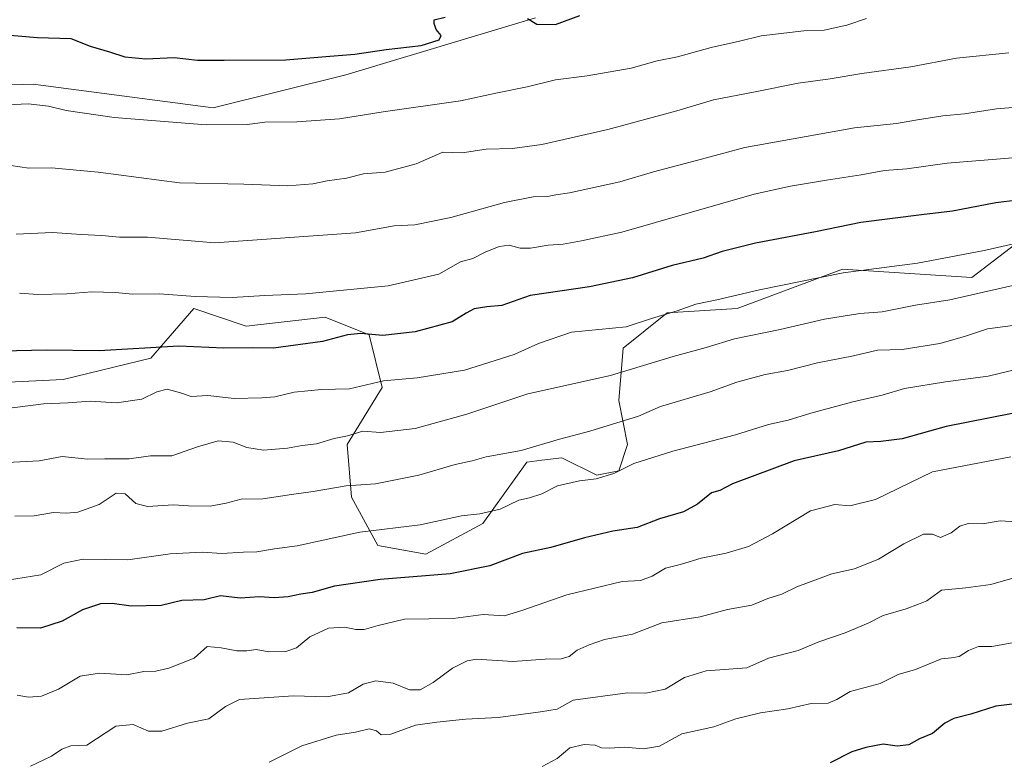
# Model space of a CAD drawing. Units: metres. Extents: x 614309 to 617773, y 4727063 to 4729434.
# Drawn here: x 616269 to 616556, y 4728697 to 4728913 of the extents above; entities that cross this region are included whole.
import ezdxf

# ---------------------------------------------------------------- set-up
doc = ezdxf.new("R2010")
doc.units = ezdxf.units.M
doc.header["$MEASUREMENT"] = 0
for name, color, linetype, lineweight in [('Arbolado forestal CxS', 92, 'Continuous', 0), ('Curva de nivel maestra', 30, 'Continuous', 30), ('Curva de nivel normal', 30, 'Continuous', 0), ('Matorral CxS', 135, 'Continuous', 0)]:
    doc.layers.add(name, color=color, linetype=linetype, lineweight=lineweight)

# ---------------------------------------------------------------- blocks, each defined once
blk = doc.blocks.new('*U9')
at = {"layer": 'Matorral CxS', "color": 135, "linetype": 'Continuous', "lineweight": 0}
for points in [[(616564.4129, 4728851.1113, 903.3162), (616547.0161, 4728837.8083, 907.2441), (616509.2339, 4728840.2917, 904.2326), (616478.5493, 4728828.7813, 906.1007), (616458.0935, 4728827.5025, 904.5402), (616445.3083, 4728817.2707, 906.7858), (616444.0281, 4728801.9229, 912.1225), (616446.5855, 4728789.1325, 917.2609), (616444.0277, 4728781.4585, 919.558), (616437.6371, 4728780.1799, 919.0691), (616427.4093, 4728785.2961, 916.4525), (616421.5103, 4728784.5583, 915.9845), (616417.1805, 4728784.0165, 915.8074), (616404.3943, 4728766.1113, 920.5565), (616387.7741, 4728757.1579, 922.2469), (616373.7105, 4728759.7161, 921.2973), (616366.0387, 4728773.7857, 915.6081), (616364.7617, 4728789.1333, 910.2944), (616374.9899, 4728805.7603, 905.0344), (616371.1543, 4728821.1081, 899.1685), (616358.3697, 4728826.2255, 896.9321), (616335.3567, 4728823.6665, 897.2545), (616320.0145, 4728828.7829, 896.0347), (616307.5543, 4728814.2739, 901.0232), (616281.9707, 4728808.1341, 902.347), (616259.9243, 4728807.0405, 902.6953)], [(616182.0565, 4728891.4255, 876.1318), (616273.2347, 4728894.1877, 878.3204), (616325.7313, 4728887.2799, 878.2161), (616364.4137, 4728896.9499, 876.1446), (616419.6737, 4728913.5271, 874.7795)]]:
    blk.add_polyline3d(points, dxfattribs=at)

msp = doc.modelspace()

# ---------------------------------------------------------------- linework, layer by layer
at = {"layer": 'Arbolado forestal CxS', "color": 92, "linetype": 'Continuous', "lineweight": 0}
for points in [[(616419.6737, 4728913.5271, 874.7795), (616364.4137, 4728896.9499, 876.1446), (616325.7313, 4728887.2799, 878.2161), (616273.2347, 4728894.1877, 878.3204), (616182.0565, 4728891.4255, 876.1318), (616117.1261, 4728888.6635, 872.6044), (616035.6175, 4728891.4271, 870.5253), (615979.9965, 4728895.9867, 868.8026), (615986.1837, 4728883.4865, 872.265), (615995.1157, 4728842.6331, 883.092), (616007.8777, 4728834.9729, 885.0474), (616008.7671, 4728821.0355, 888.1707), (616044.4819, 4728809.9077, 892.1574), (616067.9173, 4728800.9797, 894.6867), (616098.0481, 4728792.0515, 900.3139), (616114.7879, 4728802.0951, 897.7068), (616141.5717, 4728814.3707, 895.4065), (616159.4271, 4728815.4865, 895.9329), (616173.9343, 4728795.3987, 903.5141), (616201.8335, 4728788.7025, 906.9043), (616235.3129, 4728790.9343, 907.6211), (616256.0893, 4728798.0875, 905.1138)], [(616419.6737, 4728913.5271, 874.7795), (616364.4137, 4728896.9499, 876.1446), (616325.7313, 4728887.2799, 878.2161), (616273.2347, 4728894.1877, 878.3204), (616182.0565, 4728891.4255, 876.1318)], [(616259.9243, 4728807.0405, 902.6953), (616281.9707, 4728808.1341, 902.347), (616307.5543, 4728814.2739, 901.0232), (616320.0145, 4728828.7829, 896.0347), (616335.3567, 4728823.6665, 897.2545), (616358.3697, 4728826.2255, 896.9321), (616371.1543, 4728821.1081, 899.1685), (616374.9899, 4728805.7603, 905.0344), (616364.7617, 4728789.1333, 910.2944), (616366.0387, 4728773.7857, 915.6081), (616373.7105, 4728759.7161, 921.2973), (616387.7741, 4728757.1579, 922.2469), (616404.3943, 4728766.1113, 920.5565), (616417.1805, 4728784.0165, 915.8074), (616421.5103, 4728784.5583, 915.9845), (616427.4093, 4728785.2961, 916.4525), (616437.6371, 4728780.1799, 919.0691), (616444.0277, 4728781.4585, 919.558), (616446.5855, 4728789.1325, 917.2609), (616444.0281, 4728801.9229, 912.1225), (616445.3083, 4728817.2707, 906.7858), (616458.0935, 4728827.5025, 904.5402), (616478.5493, 4728828.7813, 906.1007), (616509.2339, 4728840.2917, 904.2326), (616547.0161, 4728837.8083, 907.2441), (616564.4129, 4728851.1113, 903.3162)], [(616564.4129, 4728851.1113, 903.3162), (616547.0161, 4728837.8083, 907.2441), (616509.2339, 4728840.2917, 904.2326), (616478.5493, 4728828.7813, 906.1007), (616458.0935, 4728827.5025, 904.5402), (616445.3083, 4728817.2707, 906.7858), (616444.0281, 4728801.9229, 912.1225), (616446.5855, 4728789.1325, 917.2609), (616444.0277, 4728781.4585, 919.558), (616437.6371, 4728780.1799, 919.0691), (616427.4093, 4728785.2961, 916.4525), (616421.5103, 4728784.5583, 915.9845), (616417.1805, 4728784.0165, 915.8074), (616404.3943, 4728766.1113, 920.5565), (616387.7741, 4728757.1579, 922.2469), (616373.7105, 4728759.7161, 921.2973), (616366.0387, 4728773.7857, 915.6081), (616364.7617, 4728789.1333, 910.2944), (616374.9899, 4728805.7603, 905.0344), (616371.1543, 4728821.1081, 899.1685), (616358.3697, 4728826.2255, 896.9321), (616335.3567, 4728823.6665, 897.2545), (616320.0145, 4728828.7829, 896.0347), (616307.5543, 4728814.2739, 901.0232), (616281.9707, 4728808.1341, 902.347), (616259.9243, 4728807.0405, 902.6953)]]:
    msp.add_polyline3d(points, dxfattribs=at)
at = {"layer": 'Curva de nivel maestra', "color": 30, "linetype": 'Continuous', "lineweight": 30, "flags": 128}
for points, elevation in [([(616256, 4728909.3701), (616274.45, 4728907.8201), (616284.21, 4728907.5301), (616289.78, 4728905.2701), (616295.5, 4728903.6301), (616299.93, 4728902.2201), (616306.03, 4728901.5501), (616314.36, 4728902.0101), (616321.1, 4728901.2301), (616328.9, 4728901.2201), (616346.89, 4728901.2601), (616358.55, 4728902.2601), (616367.01, 4728902.9301), (616376.11, 4728904.3201), (616386.4, 4728905.5101), (616391.66, 4728907.1001), (616392.21, 4728908.4401), (616390.78, 4728910.1701), (616390.15, 4728911.9201), (616390.12, 4728913.0001), (616393.41, 4728913.7501)], 875), ([(616417.41, 4728913.3401), (616420.1, 4728911.7201), (616425.51, 4728911.6201), (616432.63, 4728914.2601)], 875), ([(616566.63, 4728861.1301), (616553.98, 4728859.5701), (616541.3, 4728857.1401), (616532.26, 4728856.1001), (616514.56, 4728853.8501), (616501.38, 4728851.1901), (616483.88, 4728847.8901), (616474.18, 4728845.4501), (616468.62, 4728843.4801), (616459.61, 4728841.3601), (616447.97, 4728837.7001), (616435.47, 4728835.1301), (616418.17, 4728832.5701), (616409.85, 4728829.6701), (616405.52, 4728829.2701), (616401.85, 4728828.6901), (616399.49, 4728827.4601), (616395.45, 4728824.9301), (616384.6, 4728822.0001), (616375.17, 4728820.8901), (616368.79, 4728821.5101), (616364.84, 4728821.1601), (616357.59, 4728819.1801), (616343.3, 4728817.2201), (616337.06, 4728817.2801), (616328.77, 4728817.2001), (616315.72, 4728817.8401), (616292.43, 4728816.4101), (616276.99, 4728816.6601), (616264.03, 4728816.3201)], 900), ([(616558.75, 4728798.1301), (616539.51, 4728794.3501), (616526.61, 4728790.7401), (616520.44, 4728789.9801), (616516.08, 4728789.8101), (616508.04, 4728787.2601), (616495.18, 4728784.3401), (616477.18, 4728777.7101), (616473.52, 4728775.7201), (616471.04, 4728775.0401), (616466.96, 4728771.7301), (616462.84, 4728769.4701), (616455.89, 4728767.4901), (616449.33, 4728764.9601), (616442.27, 4728763.8801), (616434.02, 4728761.9701), (616424.17, 4728759.0901), (616415.88, 4728757.4001), (616406.42, 4728753.7601), (616394.81, 4728751.4501), (616374.42, 4728749.8101), (616361.13, 4728747.8601), (616354.56, 4728746.0301), (616351.26, 4728745.5101), (616347.53, 4728744.7201), (616343.53, 4728744.4601), (616339.2, 4728744.6701), (616333.53, 4728744.3701), (616327.86, 4728744.9801), (616323.04, 4728743.8001), (616316.6, 4728743.6601), (616310.58, 4728742.1601), (616301.8, 4728742.0101), (616296.26, 4728742.7801), (616292.86, 4728742.6401), (616287.55, 4728740.9001), (616281.62, 4728737.6601), (616275.36, 4728735.6301), (616268.42, 4728735.6601)], 925), ([(616562.78, 4728713.9201), (616553.99, 4728712.8601), (616546.7, 4728710.5401), (616541.69, 4728709.2801), (616539.1, 4728707.9201), (616535.51, 4728704.9101), (616531.72, 4728703.3101), (616528.63, 4728701.5901), (616525.17, 4728701.2201), (616521.12, 4728701.7601), (616516.03, 4728700.8201), (616511.93, 4728699.5601), (616505.61, 4728696.3601)], 950)]:
    msp.add_lwpolyline(points, dxfattribs=dict(at, elevation=elevation))
at = {"layer": 'Curva de nivel normal', "color": 30, "linetype": 'Continuous', "lineweight": 0, "flags": 128}
for points, elevation in [([(616516.21, 4728913.3801), (616510.5, 4728911.4101), (616503.86, 4728909.9101), (616498.02, 4728909.7401), (616485.51, 4728908.2901), (616479.18, 4728906.7001), (616470.91, 4728904.8601), (616461.09, 4728902.1801), (616455.18, 4728901.0401), (616447.6, 4728898.8701), (616434.79, 4728896.6701), (616425.52, 4728895.4201), (616417.27, 4728893.3901), (616408.59, 4728891.6401), (616397.85, 4728889.3201), (616375.26, 4728886.1001), (616362.5, 4728884.0501), (616350.09, 4728883.2401), (616340.74, 4728883.1201), (616335.72, 4728882.4401), (616323.64, 4728882.3501), (616296.87, 4728884.4801), (616282.87, 4728886.5001), (616277.64, 4728887.8201), (616271.77, 4728888.4601), (616265.72, 4728888.1701)], 880), ([(616557.72, 4728903.3401), (616542.51, 4728901.7701), (616529.18, 4728899.2201), (616514.89, 4728897.3401), (616505.64, 4728895.7301), (616496.34, 4728894.4801), (616483.79, 4728891.9601), (616471.65, 4728889.6801), (616460.89, 4728886.4201), (616440.79, 4728881.0101), (616421.53, 4728876.6201), (616412.97, 4728875.4501), (616405.36, 4728875.2101), (616398.36, 4728874.2101), (616392.64, 4728874.3601), (616384.92, 4728870.9301), (616375.83, 4728868.5601), (616369.56, 4728868.0601), (616364.57, 4728866.8201), (616358.97, 4728866.0201), (616354.74, 4728865.1201), (616347.47, 4728864.5601), (616334.69, 4728865.0701), (616315.85, 4728865.4001), (616292.16, 4728868.5401), (616278.56, 4728869.7801), (616271.9, 4728869.7501), (616266.73, 4728870.4401)], 885), ([(616560.05, 4728887.5101), (616554.18, 4728887.0601), (616544.83, 4728885.5601), (616538.55, 4728884.9401), (616531.11, 4728883.8401), (616524.98, 4728882.7701), (616512.77, 4728881.4801), (616480.78, 4728875.7601), (616468.15, 4728872.3001), (616454.11, 4728868.6901), (616444.33, 4728865.7201), (616429.64, 4728862.5101), (616425.66, 4728861.9401), (616423.19, 4728861.4301), (616419.06, 4728861.4001), (616410.69, 4728859.7401), (616395.06, 4728855.3401), (616384.52, 4728853.1801), (616378.52, 4728852.8501), (616367.2, 4728850.8801), (616326.22, 4728847.9401), (616306.55, 4728849.6001), (616298.36, 4728849.5801), (616293.2, 4728850.1001), (616287.2, 4728850.3701), (616278.88, 4728850.9201), (616268.21, 4728850.4501)], 890), ([(616269.22, 4728833.2501), (616274.53, 4728832.8301), (616282.98, 4728833.0601), (616290.35, 4728833.6801), (616297.13, 4728833.4201), (616302.24, 4728832.9301), (616310.01, 4728833.1101), (616320.44, 4728832.2901), (616331.26, 4728832.0101), (616340.76, 4728832.5701), (616352.67, 4728833.0401), (616376.74, 4728835.3901), (616391.52, 4728838.7801), (616397.85, 4728842.3801), (616401.4, 4728843.4001), (616405.05, 4728845.2001), (616409.11, 4728846.8401), (616412.03, 4728847.2201), (616415.23, 4728846.4001), (616418.24, 4728846.3801), (616423.39, 4728847.2601), (616427.81, 4728847.5101), (616433.1, 4728848.4901), (616444.86, 4728851.0901), (616483.51, 4728862.1201), (616494.08, 4728864.4601), (616504.63, 4728866.2401), (616514.72, 4728867.7201), (616521.54, 4728869.0101), (616528.04, 4728869.4701), (616539.8, 4728871.2001), (616560.13, 4728872.8301)], 895), ([(616558.7, 4728847.5301), (616550.56, 4728845.6801), (616531.11, 4728841.9701), (616509.45, 4728839.1601), (616485.03, 4728834.2301), (616472.55, 4728831.2801), (616466.52, 4728830.0501), (616461.04, 4728828.0901), (616453.52, 4728825.8301), (616446.18, 4728823.4601), (616430.19, 4728821.8701), (616420.6, 4728818.5801), (616413.51, 4728815.4101), (616398.99, 4728810.8401), (616385.19, 4728808.5901), (616375.42, 4728807.6901), (616365.44, 4728805.3601), (616357.32, 4728805.1601), (616349.36, 4728804.4401), (616343.65, 4728803.0301), (616339.92, 4728802.7801), (616331.82, 4728802.5301), (616324.1, 4728803.4401), (616319.3, 4728803.1401), (616316.15, 4728804.2001), (616312.25, 4728805.2301), (616309.25, 4728804.5001), (616304.86, 4728802.3401), (616297.53, 4728801.3101), (616289.84, 4728801.7801), (616283.42, 4728801.3201), (616276.17, 4728800.9701), (616264.83, 4728799.5301)], 905), ([(616265.66, 4728783.8801), (616274.96, 4728784.3501), (616281.64, 4728785.6601), (616289.18, 4728784.8401), (616294.11, 4728784.9601), (616301.2, 4728784.9601), (616307.47, 4728785.8301), (616313.62, 4728785.8001), (616321.14, 4728788.4901), (616327.2, 4728790.2201), (616331.53, 4728789.8401), (616335.53, 4728788.2601), (616340.34, 4728787.5101), (616347.42, 4728788.1001), (616351.67, 4728788.8501), (616355.85, 4728789.3201), (616360.97, 4728790.8601), (616364.87, 4728791.6401), (616369.37, 4728793.0001), (616374.53, 4728792.6601), (616384.57, 4728793.8101), (616399.73, 4728797.9601), (616417.51, 4728803.9201), (616441.62, 4728809.2501), (616459.84, 4728814.7601), (616469.5, 4728817.4401), (616477.73, 4728819.9701), (616491.09, 4728822.7001), (616503.98, 4728825.6801), (616514.3, 4728827.3301), (616520.84, 4728827.8001), (616530.51, 4728829.7801), (616540.51, 4728831.2801), (616558.9, 4728835.5301)], 910), ([(616267.82, 4728768.2201), (616273.53, 4728768.2901), (616279.14, 4728769.3301), (616282.94, 4728769.0801), (616286.24, 4728769.4201), (616292.42, 4728771.6301), (616297.4, 4728774.9001), (616300.02, 4728774.7701), (616303.14, 4728771.9501), (616306.56, 4728771.0701), (616314.12, 4728771.5601), (616318.53, 4728771.2801), (616324.86, 4728771.1701), (616329.53, 4728772.0101), (616333.86, 4728773.2401), (616340.2, 4728773.2801), (616348.53, 4728774.5901), (616354.86, 4728775.4001), (616364.53, 4728777.0901), (616373, 4728777.6201), (616385.72, 4728780.1701), (616396.32, 4728783.2601), (616401.23, 4728784.3701), (616405.35, 4728785.5001), (616415.55, 4728787.3401), (616426.7, 4728790.7001), (616435.6, 4728792.9901), (616449.76, 4728797.3501), (616456.13, 4728800.2101), (616470.63, 4728804.4601), (616478.46, 4728807.3001), (616486.7, 4728809.5201), (616493.24, 4728810.7501), (616501.91, 4728812.9401), (616512.46, 4728815.0201), (616519.42, 4728816.6401), (616526.69, 4728816.8501), (616537.63, 4728818.5601), (616544.83, 4728820.6701), (616551.51, 4728822.8801), (616588.38, 4728827.7701)], 915), ([(616263.21, 4728749.1801), (616275.44, 4728751.1201), (616282.14, 4728754.5501), (616287.77, 4728755.6801), (616300.86, 4728755.5401), (616313.2, 4728757.3001), (616322.53, 4728757.7201), (616328.2, 4728757.3501), (616334.59, 4728757.7401), (616338.42, 4728757.8601), (616343.59, 4728758.6901), (616350.2, 4728759.5501), (616368.48, 4728763.5801), (616386.06, 4728765.7601), (616398.13, 4728768.3801), (616403.49, 4728768.9601), (616409.43, 4728770.3201), (616414.88, 4728772.9201), (616417.96, 4728773.6001), (616421.55, 4728774.7201), (616426.11, 4728777.0401), (616432.5, 4728778.5601), (616437.4, 4728779.1401), (616442.57, 4728780.7001), (616448.38, 4728783.6401), (616459.73, 4728787.1601), (616478.08, 4728792.0001), (616487.65, 4728794.9301), (616493.36, 4728796.2401), (616499.97, 4728798.3201), (616512.29, 4728801.6201), (616520.86, 4728803.5201), (616527.32, 4728805.4201), (616539.32, 4728807.4001), (616551.75, 4728809.0201), (616569.03, 4728813.2201)], 920), ([(616268.54, 4728716.0601), (616271.86, 4728715.4301), (616275.62, 4728715.7501), (616280.56, 4728717.8301), (616286.95, 4728721.6201), (616292.53, 4728722.4601), (616300.53, 4728721.9801), (616305.48, 4728722.9101), (616309, 4728723.0901), (616312.81, 4728723.8701), (616320.2, 4728726.8001), (616323.94, 4728730.2401), (616328.08, 4728729.8201), (616332.63, 4728728.9601), (616335.54, 4728728.9901), (616338.2, 4728729.3801), (616341.95, 4728728.7001), (616346.9, 4728728.8001), (616350.02, 4728729.8501), (616353.9, 4728733.0601), (616359.33, 4728735.6001), (616364.06, 4728735.8801), (616367.3, 4728735.1601), (616369.72, 4728735.2001), (616373.83, 4728736.3401), (616381.52, 4728738.2201), (616395.67, 4728738.4401), (616404.44, 4728739.5301), (616410.67, 4728739.1501), (616416.02, 4728740.7901), (616428.82, 4728745.3401), (616445.02, 4728749.1601), (616450.29, 4728749.5201), (616453.71, 4728750.7701), (616457.64, 4728753.1101), (616462.32, 4728754.2501), (616467.98, 4728755.9501), (616475.3, 4728757.4501), (616481.8, 4728759.4001), (616488.84, 4728763.1201), (616499.87, 4728769.8201), (616507.06, 4728771.6001), (616511.38, 4728771.2201), (616518.88, 4728773.0601), (616535.51, 4728781.1301), (616558.34, 4728785.5401)], 930), ([(616272.46, 4728695.3201), (616278.53, 4728698.3001), (616281.53, 4728700.3301), (616284.2, 4728701.2701), (616288.86, 4728701.4601), (616297.33, 4728707.0401), (616302.35, 4728707.4901), (616306.81, 4728705.5001), (616310.68, 4728705.5601), (616318.17, 4728707.8501), (616324.44, 4728709.1701), (616329.34, 4728712.7601), (616333.35, 4728714.7501), (616349.12, 4728715.8101), (616358.81, 4728715.5401), (616365.18, 4728716.6901), (616369.4, 4728719.2401), (616373.14, 4728720.2701), (616378.18, 4728719.5801), (616382.96, 4728717.6301), (616386.11, 4728717.5701), (616389.88, 4728719.7601), (616395.51, 4728723.9401), (616399.81, 4728726.0801), (616402.51, 4728726.5201), (616413.14, 4728725.8501), (616422.51, 4728726.5501), (616427.19, 4728726.6601), (616429.52, 4728727.3601), (616431.85, 4728729.2001), (616435.39, 4728730.7301), (616439.81, 4728732.2901), (616448.03, 4728733.8601), (616456.56, 4728737.0901), (616467.73, 4728738.9001), (616475.74, 4728741.0701), (616482.84, 4728742.3101), (616487.51, 4728744.1901), (616491.51, 4728745.4901), (616495.9, 4728747.6201), (616506.13, 4728751.4201), (616512.78, 4728752.9101), (616519.74, 4728755.7001), (616527.18, 4728760.1801), (616532.84, 4728762.9701), (616535.53, 4728762.9901), (616537.87, 4728762.0201), (616540.93, 4728763.3401), (616543.44, 4728765.3301), (616545.89, 4728766.1001), (616550.04, 4728766.0101), (616555.22, 4728766.9001), (616559.99, 4728766.5601)], 935), ([(616342.04, 4728696.5401), (616351.53, 4728701.2901), (616361.53, 4728704.3901), (616367.2, 4728705.2801), (616371.2, 4728706.1901), (616373.37, 4728705.6201), (616374.68, 4728704.4801), (616377.52, 4728704.7201), (616384.76, 4728707.3201), (616390.97, 4728708.1601), (616399.3, 4728709.0101), (616408.85, 4728709.5501), (616421.19, 4728711.2001), (616425.99, 4728711.9301), (616430.72, 4728714.5601), (616446.5, 4728716.7601), (616451.85, 4728716.6201), (616457.52, 4728717.8101), (616463.19, 4728721.1601), (616469.52, 4728723.1801), (616481.3, 4728723.9801), (616487.68, 4728726.8801), (616496.3, 4728729.1101), (616502.31, 4728731.5601), (616510.04, 4728734.1901), (616516.7, 4728737.0601), (616521.12, 4728739.2601), (616527.77, 4728741.1801), (616531.38, 4728742.5401), (616533.84, 4728743.5801), (616538.16, 4728746.6301), (616545.24, 4728747.3501), (616552.49, 4728748.3401), (616560.25, 4728750.5601)], 940), ([(616421.66, 4728695.2001), (616426.07, 4728697.5601), (616429.76, 4728700.6901), (616433.87, 4728701.6601), (616437.16, 4728701.4201), (616438.94, 4728700.7301), (616441.19, 4728700.6001), (616445.72, 4728700.9301), (616451.19, 4728700.3601), (616455.85, 4728701.1701), (616462.4, 4728704.7401), (616471.71, 4728706.7801), (616478.11, 4728709.1001), (616485.38, 4728710.8701), (616493.28, 4728712.1001), (616500.09, 4728713.6101), (616505.06, 4728713.6801), (616507.61, 4728714.7501), (616511.5, 4728717.1201), (616520.26, 4728719.4501), (616525.51, 4728722.0901), (616530.51, 4728723.5401), (616538.08, 4728726.6701), (616541.08, 4728726.9001), (616543.3, 4728727.3001), (616546, 4728729.0901), (616548.9, 4728730.2401), (616552.79, 4728730.2101), (616559.77, 4728731.5201)], 945)]:
    msp.add_lwpolyline(points, dxfattribs=dict(at, elevation=elevation))
at = {"layer": 'Matorral CxS', "color": 135, "linetype": 'Continuous', "lineweight": 0}
for points in [[(616419.6737, 4728913.5271, 874.7795), (616364.4137, 4728896.9499, 876.1446), (616325.7313, 4728887.2799, 878.2161), (616273.2347, 4728894.1877, 878.3204), (616182.0565, 4728891.4255, 876.1318), (616117.1261, 4728888.6635, 872.6044), (616035.6175, 4728891.4271, 870.5253), (615979.9965, 4728895.9867, 868.8026), (615986.1837, 4728883.4865, 872.265), (615995.1157, 4728842.6331, 883.092), (616007.8777, 4728834.9729, 885.0474), (616008.7671, 4728821.0355, 888.1707), (616044.4819, 4728809.9077, 892.1574), (616067.9173, 4728800.9797, 894.6867), (616098.0481, 4728792.0515, 900.3139), (616114.7879, 4728802.0951, 897.7068), (616141.5717, 4728814.3707, 895.4065), (616159.4271, 4728815.4865, 895.9329), (616173.9343, 4728795.3987, 903.5141), (616201.8335, 4728788.7025, 906.9043), (616235.3129, 4728790.9343, 907.6211), (616256.0893, 4728798.0875, 905.1138)], [(616564.4129, 4728851.1113, 903.3162), (616547.0161, 4728837.8083, 907.2441), (616509.2339, 4728840.2917, 904.2326), (616478.5493, 4728828.7813, 906.1007), (616458.0935, 4728827.5025, 904.5402), (616445.3083, 4728817.2707, 906.7858), (616444.0281, 4728801.9229, 912.1225), (616446.5855, 4728789.1325, 917.2609), (616444.0277, 4728781.4585, 919.558), (616437.6371, 4728780.1799, 919.0691), (616427.4093, 4728785.2961, 916.4525), (616421.5103, 4728784.5583, 915.9845), (616417.1805, 4728784.0165, 915.8074), (616404.3943, 4728766.1113, 920.5565), (616387.7741, 4728757.1579, 922.2469), (616373.7105, 4728759.7161, 921.2973), (616366.0387, 4728773.7857, 915.6081), (616364.7617, 4728789.1333, 910.2944), (616374.9899, 4728805.7603, 905.0344), (616371.1543, 4728821.1081, 899.1685), (616358.3697, 4728826.2255, 896.9321), (616335.3567, 4728823.6665, 897.2545), (616320.0145, 4728828.7829, 896.0347), (616307.5543, 4728814.2739, 901.0232), (616281.9707, 4728808.1341, 902.347), (616259.9243, 4728807.0405, 902.6953)]]:
    msp.add_polyline3d(points, dxfattribs=at)

# ---------------------------------------------------------------- block references
msp.add_blockref('*U9', (0, 0), dxfattribs=at)

doc.saveas('drawing.dxf')
